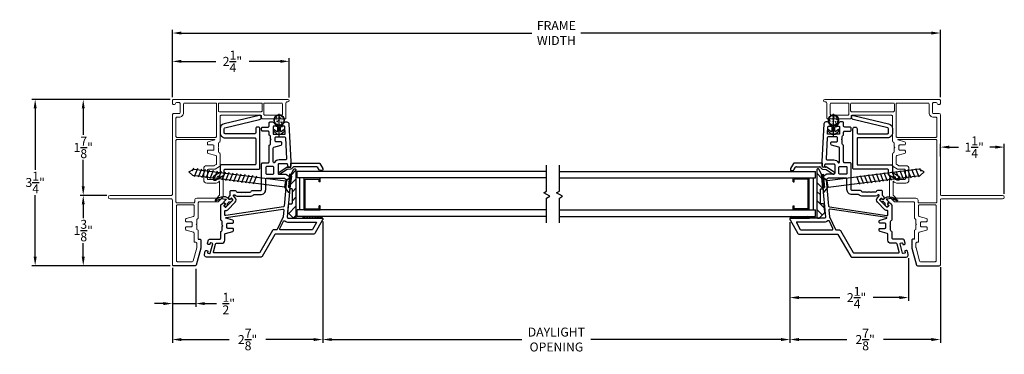
# Model space of a CAD drawing. Extents: x 136 to 178, y 15.7 to 48.2.
# Drawn here: x 158.8 to 178, y 15.8 to 22.4 of the extents above; entities that cross this region are included whole.
import ezdxf

# ---------------------------------------------------------------- set-up
doc = ezdxf.new("R2010")
doc.units = 0
doc.header["$LTSCALE"] = 0.3
doc.header["$MEASUREMENT"] = 0
doc.linetypes.add('WS6922BU$0$CENTER2', pattern=[1.125, 0.75, -0.125, 0.125, -0.125])
for name, color, linetype in [('GLZG-IGSG', 7, 'Continuous'), ('SCREW', 8, 'Continuous'), ('SETAPE03$0$HATCH', 1, 'Continuous'), ('SETAPE03$0$PART', 7, 'Continuous'), ('TIT_BLK', 2, 'Continuous'), ('VA7135MI$0$PART', 7, 'Continuous'), ('va8908gb$0$SECTION', 7, 'Continuous'), ('VA8937SB$0$HATCH', 1, 'Continuous'), ('VA8937SB$0$PART', 7, 'Continuous'), ('VA8937SB$0$SETAPE02$0$HATCH', 1, 'Continuous'), ('VA8937SB$0$SETAPE02$0$PART', 8, 'Continuous'), ('VX8405$0$PART', 7, 'Continuous'), ('VX8405$0$SECTION', 7, 'Continuous'), ('VX8405$0$WSXTRD02$0$PART', 8, 'Continuous'), ('WS6922BU$0$CENTER', 6, 'WS6922BU$0$CENTER2'), ('WS6922BU$0$HATCH', 1, 'Continuous'), ('WS6922BU$0$PART', 7, 'Continuous')]:
    doc.layers.add(name, color=color, linetype=linetype)
doc.styles.add('ARCHITECTURAL', font='simplex.shx')
doc.dimstyles.new('DIM-MMSTACKED', dxfattribs={"dimscale": 0, "dimtxt": 0.125, "dimasz": 0.125, "dimexe": 0.063, "dimexo": 0.063, "dimgap": 0.07, "dimtad": 0, "dimtih": 1, "dimtoh": 1, "dimdec": 4, "dimzin": 4, "dimdsep": 46, "dimlunit": 4, "dimtxsty": 'ARCHITECTURAL', "dimcen": 0.02, "dimclrt": 7, "dimadec": 0, "dimazin": 0, "dimtfac": 0.75, "dimtdec": 4, "dimtmove": 2, "dimatfit": 3, "dimfxl": 0, "dimfrac": 1, "dimtolj": 1, "dimtzin": 4, "dimarcsym": 0})

# ---------------------------------------------------------------- blocks, each defined once
blk = doc.blocks.new('VX8405$0$WSXTRD02', base_point=(0.1, 0.165))
at = {"layer": 'VX8405$0$WSXTRD02$0$PART'}
blk.add_lwpolyline([(0.098, 0.111), (0.075, 0.144, -0.153915), (0.073, 0.15), (0.073, 0.18, -0.153915), (0.075, 0.186), (0.098, 0.219, 0.153915), (0.1, 0.225), (0.1, 0.253, 0.414214), (0.09, 0.263), (0.076, 0.263, 0.339454), (0.057, 0.249), (0.051, 0.229, -0.339454), (0.042, 0.222), (-0.006, 0.222, 0.24357), (-0.12, 0.101), (-0.144, 0.026, 0.414214), (-0.138, 0.013), (-0.137, 0.013, 0.389178), (-0.125, 0.018), (-0.095, 0.089, -0.212518), (-0.022, 0.165), (0, 0.187), (0, 0.118, 0.414214), (0.01, 0.108), (0.042, 0.108, -0.339454), (0.051, 0.101), (0.057, 0.081, 0.339454), (0.076, 0.067), (0.09, 0.067, 0.414214), (0.1, 0.077), (0.1, 0.105, 0.153915)], format="xyb", close=True, dxfattribs=at)
blk = doc.blocks.new('VX8405')
at = {"layer": 'VX8405$0$PART'}
blk.add_lwpolyline([(0.734, 0.331), (1.007, 0.331, 0.198912), (1.021, 0.337), (1.055, 0.372, 0.414214), (1.055, 0.4), (1.041, 0.414, 0.414214), (1.027, 0.414), (1.011, 0.398, -0.414214), (0.997, 0.398), (0.976, 0.419, -0.414214), (0.976, 0.433), (1.11, 0.568, -0.414214), (1.124, 0.568), (1.146, 0.547, -0.414214), (1.146, 0.532), (1.13, 0.517, 0.414214), (1.13, 0.502), (1.144, 0.488, 0.414214), (1.172, 0.488), (1.194, 0.51, -0.198912), (1.208, 0.516), (1.28, 0.516, 0.414214), (1.3, 0.536), (1.3, 0.616, 0.341999), (1.285, 0.635, -0.341999), (1.27, 0.654), (1.27, 0.73), (1.259, 0.741), (1.27, 0.751), (1.27, 0.81), (1.259, 0.821), (1.27, 0.831), (1.27, 0.906, -0.341999), (1.285, 0.925, 0.341999), (1.3, 0.944), (1.3, 1.111, -0.414214), (1.32, 1.131), (1.82, 1.131, 0.414214), (1.84, 1.151), (1.84, 1.256, -0.414214), (1.86, 1.276), (2.175, 1.276, 0.341999), (2.194, 1.291, -0.341999), (2.214, 1.306), (2.289, 1.306), (2.3, 1.316), (2.311, 1.306), (2.356, 1.306, -0.341999), (2.376, 1.291, 0.341999), (2.395, 1.276), (2.44, 1.276, -0.414214), (2.46, 1.256), (2.46, 1.151, 0.414214), (2.48, 1.131), (2.52, 1.131, 0.414214), (2.54, 1.151), (2.54, 1.256, -0.414214), (2.56, 1.276), (2.62, 1.276, 0.414214), (2.64, 1.296), (2.64, 1.346, 0.221695), (2.633, 1.361), (2.58, 1.406), (2.555, 1.406), (2.555, 1.366, -0.414214), (2.545, 1.356), (2.41, 1.356, -0.414214), (2.4, 1.366), (2.4, 1.582, -0.429498), (2.411, 1.592), (2.546, 1.585, -0.399092), (2.555, 1.575), (2.555, 1.531), (2.58, 1.531), (2.633, 1.575, 0.221695), (2.64, 1.59), (2.64, 1.623, 0.399092), (2.602, 1.663), (1.87, 1.701), (1.785, 1.701, 1), (1.785, 1.641), (1.8, 1.641, -0.414214), (1.82, 1.621), (1.82, 1.471, -0.414214), (1.8, 1.451), (1.64, 1.451, -0.414214), (1.62, 1.471), (1.62, 1.595, 0.131652), (1.617, 1.605), (1.568, 1.691, 0.291473), (1.549, 1.7), (1.428, 1.69), (1.418, 1.678), (1.407, 1.688), (0.782, 1.633, -0.440011), (0.76, 1.653), (0.76, 2.316, 0.414214), (0.75, 2.326), (0.735, 2.326, 0.131652), (0.725, 2.323), (0.46, 2.17, 0.267949), (0.45, 2.152), (0.45, 1.404, -0.267949), (0.44, 1.387), (0.01, 1.139, 0.267949), (0, 1.121), (0, 0.053, 0.494322), (0.05, 0.014), (0.113, 0.031, 0.414214), (0.127, 0.056), (0.122, 0.075, 0.414214), (0.11, 0.082), (0.088, 0.076, -0.414214), (0.076, 0.083), (0.068, 0.112, -0.414214), (0.075, 0.125), (0.258, 0.175, -0.414214), (0.27, 0.168), (0.278, 0.139, -0.414214), (0.271, 0.126), (0.25, 0.12, 0.414214), (0.243, 0.108), (0.248, 0.089, 0.414214), (0.272, 0.075), (0.335, 0.092, 0.3384), (0.35, 0.111), (0.35, 0.311, -0.414214), (0.37, 0.331), (0.486, 0.331, 0.341999), (0.505, 0.346, -0.341999), (0.524, 0.361), (0.6, 0.361), (0.611, 0.372), (0.621, 0.361), (0.696, 0.361, -0.341999), (0.715, 0.346, 0.341999), (0.734, 0.331)], format="xyb", dxfattribs=at)
for points in [[(0.53, 1.506, 0.551675), (0.559, 1.488), (0.699, 1.555, 0.50012), (0.705, 1.587, -0.184526), (0.68, 1.653), (0.68, 2.196, 0.57735), (0.673, 2.2), (0.54, 2.123, 0.267949), (0.53, 2.106)], [(0.255, 0.231, 0.3384), (0.27, 0.25), (0.27, 0.351, -0.414214), (0.33, 0.411), (0.44, 0.411, 0.339454), (0.459, 0.426), (0.497, 0.566, -0.339454), (0.516, 0.581), (0.541, 0.581, -0.414214), (0.561, 0.561), (0.561, 0.471, 0.414214), (0.581, 0.451), (0.641, 0.451, 0.414214), (0.661, 0.471), (0.661, 0.561, -0.414214), (0.681, 0.581), (0.705, 0.581, -0.339454), (0.724, 0.566), (0.76, 0.434, 0.812967), (0.77, 0.435), (0.936, 1.542, 0.485359), (0.915, 1.565), (0.792, 1.554, 0.089854), (0.785, 1.552), (0.541, 1.435, 0.288929), (0.53, 1.417), (0.53, 1.358, -0.267949), (0.52, 1.341), (0.09, 1.093, 0.267949), (0.08, 1.075), (0.08, 0.209, 0.494322), (0.105, 0.19)], [(0.899, 0.411, 0.436825), (0.909, 0.422, -0.218893), (0.926, 0.469), (1.075, 0.617, -0.414214), (1.16, 0.617), (1.194, 0.583, 0.414214), (1.208, 0.583), (1.215, 0.59, 0.414214), (1.215, 0.605), (1.208, 0.612, -0.198912), (1.19, 0.654), (1.19, 0.906, -0.182676), (1.215, 0.972, 0.182676), (1.22, 0.985), (1.22, 1.111, -0.414214), (1.32, 1.211), (1.52, 1.211, 0.414214), (1.54, 1.231), (1.54, 1.575, 0.131652), (1.537, 1.585), (1.525, 1.606, 0.291473), (1.506, 1.616), (0.997, 1.572, 0.346476), (0.979, 1.555), (0.81, 0.434, 0.458681), (0.83, 0.411)], [(1.846, 1.382, 0.358354), (1.841, 1.37, 0.333977), (1.86, 1.356), (2.129, 1.356, 0.339454), (2.149, 1.37), (2.186, 1.511, -0.339454), (2.205, 1.526), (2.23, 1.526, -0.414214), (2.25, 1.506), (2.25, 1.416, 0.414214), (2.27, 1.396), (2.33, 1.396, 0.414214), (2.35, 1.416), (2.35, 1.577, 0.399092), (2.331, 1.597), (1.921, 1.618, 0.429498), (1.9, 1.598), (1.9, 1.471, -0.280776)], [(1.75, 1.371, -0.414214), (1.77, 1.351), (1.77, 1.231, -0.414214), (1.75, 1.211), (1.64, 1.211, -0.414214), (1.62, 1.231), (1.62, 1.351, -0.414214), (1.64, 1.371)]]:
    blk.add_lwpolyline(points, format="xyb", close=True, dxfattribs=at)
blk.add_arc((0.33, 0.311), 0.06, 180, 180, dxfattribs=at)
at = {"layer": 'VX8405$0$SECTION', "xscale": -1, "rotation": 315}
blk.add_blockref('VX8405$0$WSXTRD02', (1.045, 0.499), dxfattribs=at)
blk = doc.blocks.new('*X8')
at = {"color": 0}
for p, q in [((18.182, 6.038), (18.217, 6.073)), ((18.182, 5.985), (18.217, 6.02)), ((18.182, 5.932), (18.217, 5.967)), ((18.182, 5.879), (18.217, 5.914)), ((18.182, 5.826), (18.217, 5.861)), ((18.182, 5.773), (18.217, 5.808)), ((18.182, 5.72), (18.217, 5.755))]:
    blk.add_line(p, q, dxfattribs=at)
blk = doc.blocks.new('SETAPE03', base_point=(18.182, 5.715))
at = {"layer": 'SETAPE03$0$PART', "linetype": 'Continuous'}
for p, q in [((18.182, 6.09), (18.182, 5.715)), ((18.182, 6.09), (18.217, 6.09)), ((18.217, 6.09), (18.217, 5.715)), ((18.182, 5.715), (18.217, 5.715))]:
    blk.add_line(p, q, dxfattribs=at)
at = {"layer": 'SETAPE03$0$PART'}
blk.add_line((18.182, 5.715), (18.217, 5.715), dxfattribs=at)
at = {"layer": 'SETAPE03$0$HATCH'}
blk.add_blockref('*X8', (0, 0), dxfattribs=at)
blk = doc.blocks.new('va8908gb')
at = {"layer": 'va8908gb$0$SECTION', "linetype": 'Continuous'}
for p, q in [((-0.08, 0.638), (-0.08, 0.597)), ((-0.053, 0.648), (-0.07, 0.648)), ((-0.07, 0.58), (-0.015, 0.548)), ((0.056, 0.588), (-0.043, 0.646)), ((-0.005, 0.531), (-0.005, 0.079)), ((0.066, 0.023), (0.066, 0.571)), ((-0.052, 0.021), (-0.061, -0.049)), ((-0.019, -0.031), (-0.013, 0.023)), ((-0.013, 0.023), (0.066, 0.023)), ((-0.061, -0.049), (-0.15, -0.188)), ((-0.12, -0.212), (-0.005, -0.049)), ((-0.005, -0.049), (-0.019, -0.031))]:
    blk.add_line(p, q, dxfattribs=at)
for centre, radius, start, end in [((-0.07, 0.638), 0.01, 90, 180), ((-0.06, 0.597), 0.02, 180, 240), ((-0.053, 0.628), 0.02, 60, 90), ((0.046, 0.571), 0.02, 0, 60), ((-0.025, 0.531), 0.02, 0, 60), ((-0.005, 0.015), 0.047, 106.5434, 173.2678), ((-0.025, 0.079), 0.02, 286.5434, 0), ((-0.134, -0.198), 0.0195, 145.2774, 314.15)]:
    blk.add_arc(centre, radius, start, end, dxfattribs=at)
blk = doc.blocks.new('*X4')
at = {"color": 0}
for p, q in [((18.182, 6.038), (18.234, 6.09)), ((18.182, 5.985), (18.244, 6.047)), ((18.182, 5.932), (18.244, 5.994)), ((18.182, 5.879), (18.244, 5.941)), ((18.182, 5.826), (18.244, 5.888)), ((18.182, 5.773), (18.244, 5.835)), ((18.182, 5.72), (18.244, 5.782)), ((18.23, 5.715), (18.244, 5.729))]:
    blk.add_line(p, q, dxfattribs=at)
blk = doc.blocks.new('VA8937SB$0$SETAPE02', base_point=(18.182, 5.715))
at = {"layer": 'VA8937SB$0$SETAPE02$0$PART', "linetype": 'Continuous'}
for p, q in [((18.182, 6.09), (18.182, 5.715)), ((18.182, 6.09), (18.244, 6.09)), ((18.244, 6.09), (18.244, 5.715)), ((18.182, 5.715), (18.232, 5.715))]:
    blk.add_line(p, q, dxfattribs=at)
at = {"layer": 'VA8937SB$0$SETAPE02$0$PART'}
blk.add_line((18.182, 5.715), (18.244, 5.715), dxfattribs=at)
at = {"layer": 'VA8937SB$0$SETAPE02$0$HATCH'}
blk.add_blockref('*X4', (0, 0), dxfattribs=at)
blk = doc.blocks.new('VA8937SB')
at = {"layer": 'VA8937SB$0$HATCH', "ltscale": 3.333333}
h = blk.add_hatch(dxfattribs=at)
h.set_pattern_fill('ANSI31', color=256, style=0)
h.paths.add_polyline_path([(0.837, 0.121, 0.269799), (0.847, 0.139, 0.415336), (0.827, 0.159), (-0.099, 0.159, 0.414214), (-0.119, 0.139), (-0.119, 0.117, 0.198913), (-0.113, 0.103), (-0.016, 0.006, 0.221694), (0, 0), (0.143, 0.013, 0.388879), (0.161, 0.032), (0.161, 0.069, -0.414214), (0.181, 0.089), (0.437, 0.089, -0.414214), (0.457, 0.069), (0.457, 0.062, 0.440011), (0.478, 0.042), (0.733, 0.064, 0.108742), (0.741, 0.067)])
at = {"layer": 'VA8937SB$0$PART', "linetype": 'Continuous'}
blk.add_lwpolyline([(0.437, 0.089, -0.414214), (0.457, 0.069), (0.457, 0.062, 0.440011), (0.478, 0.042), (0.733, 0.064, 0.108742), (0.741, 0.067), (0.837, 0.121, 0.268771), (0.847, 0.139), (0.847, 0.139, 0.414214), (0.827, 0.159), (-0.099, 0.159, 0.414214), (-0.119, 0.139), (-0.119, 0.117, 0.198913), (-0.113, 0.103), (-0.016, 0.006, 0.221694), (0, 0), (0.143, 0.013, 0.388879), (0.161, 0.032), (0.161, 0.069, -0.414214), (0.181, 0.089)], format="xyb", close=True, dxfattribs=at)
at = {"ltscale": 3.333333, "xscale": 0.5, "yscale": 0.69, "rotation": 275}
blk.add_blockref('VA8937SB$0$SETAPE02', (0.478, 0.042), dxfattribs=at)
blk = doc.blocks.new('WS6922BU')
at = {"layer": 'WS6922BU$0$HATCH', "ltscale": 3.333333}
h = blk.add_hatch(dxfattribs=at)
h.set_pattern_fill('AR-CONC', color=256, scale=0.01, style=0)
h.paths.add_polyline_path([(0, 0.373), (0, 0.177, 0.414214), (0.098, 0.275, 0.414214)])
h.paths.add_polyline_path([(0, 0.373, 0.414214), (-0.098, 0.275, 0.414214), (0, 0.177)])
at = {"layer": 'WS6922BU$0$CENTER', "ltscale": 3.333333}
blk.add_line((0, -0.043), (0, 0.4), dxfattribs=at)
at = {"layer": 'WS6922BU$0$PART', "ltscale": 3.333333}
for p, q in [((-0.106, 0.063), (-0.106, 0.09)), ((-0.101, 0.054), (-0.041, 0.003)), ((-0.096, 0.095), (-0.046, 0.053)), ((-0.062, 0.175), (0.062, 0.175)), ((-0.062, 0.175), (-0.062, 0.15)), ((-0.025, 0.15), (-0.062, 0.15)), ((-0.033, 0), (0.033, 0)), ((-0.025, 0.063), (-0.025, 0.15)), ((0.025, 0.063), (0.025, 0.15)), ((0.025, 0.15), (0.062, 0.15)), ((0.101, 0.054), (0.041, 0.003)), ((0.096, 0.095), (0.046, 0.053)), ((0.062, 0.175), (0.062, 0.15)), ((0.106, 0.063), (0.106, 0.09))]:
    blk.add_line(p, q, dxfattribs=at)
blk.add_circle((0, 0.275), 0.0977, dxfattribs=at)
for centre, radius, start, end in [((0, 0.275), 0.1, 308.6822, 231.3178), ((-0.093, 0.186), 0.032, 339.9584, 20.0416), ((0.093, 0.186), 0.032, 159.9584, 200.0416), ((-0.1, 0.09), 0.00625, 49.9116, 180), ((-0.093, 0.063), 0.013, 180, 229.9116), ((-0.038, 0.063), 0.013, 229.9116, 0), ((-0.033, 0.013), 0.013, 229.9116, 270), ((0.038, 0.063), 0.013, 180, 310.0884), ((0.033, 0.013), 0.013, 270, 310.0884), ((0.1, 0.09), 0.00625, 0, 130.0884), ((0.093, 0.063), 0.013, 310.0884, 0)]:
    blk.add_arc(centre, radius, start, end, dxfattribs=at)
blk = doc.blocks.new('A$C0D6B3871')
at = {"layer": 'SCREW'}
for p, q in [((0.019, 1.16), (-0.146, 1.204)), ((0.019, 1.237), (-0.043, 1.254)), ((0.019, 1.082), (-0.146, 1.126)), ((0.019, 1.004), (-0.146, 1.049)), ((0.019, 0.927), (-0.146, 0.971)), ((0.019, 0.849), (-0.146, 0.893)), ((0.019, 0.771), (-0.146, 0.816)), ((0.019, 0.694), (-0.146, 0.738)), ((0.019, 0.616), (-0.146, 0.66)), ((0.019, 0.538), (-0.146, 0.583)), ((0.019, 0.461), (-0.146, 0.505)), ((0.019, 0.383), (-0.146, 0.427)), ((0.019, 0.305), (-0.146, 0.35)), ((0.019, 0.228), (-0.146, 0.272)), ((0.019, 0.15), (-0.146, 0.194)), ((0.019, 0.073), (-0.146, 0.117)), ((0.019, -0.005), (-0.146, 0.039))]:
    blk.add_line(p, q, dxfattribs=at)
blk.add_lwpolyline([(-0.126, -0.581), (-0.126, 1.23), (-0.063, 1.32), (0, 1.23), (0, -0.581), (0.102, -0.681), (-0.228, -0.681), (-0.126, -0.581), (0, -0.581)], dxfattribs=at)
blk = doc.blocks.new('VA7135MI')
at = {"layer": 'VA7135MI$0$PART', "ltscale": 3.333333}
blk.add_lwpolyline([(9.301, 5.443), (9.301, 5.423, -0.414214), (9.271, 5.393), (9.193, 5.393, 0.414214), (9.173, 5.373), (9.173, 4.798, 0.414214), (9.193, 4.778), (9.271, 4.778, 0.34718), (9.291, 4.793), (9.452, 5.47, -0.414214), (9.484, 5.498), (9.504, 5.497, -0.46852), (9.532, 5.46), (9.369, 4.775, -0.34718), (9.271, 4.698), (9.193, 4.698, -0.414214), (9.093, 4.798), (9.093, 5.373, 0.414214), (9.073, 5.393), (8.582, 5.393, 0.414214), (8.562, 5.373), (8.562, 4.718, -0.414214), (8.542, 4.698), (8.425, 4.698, 0.267949), (8.408, 4.688), (8.344, 4.576, -0.267949), (8.318, 4.561), (8.294, 4.561, -0.57735), (8.268, 4.606), (8.362, 4.768, -0.267949), (8.379, 4.778), (8.462, 4.778, 0.414214), (8.482, 4.798), (8.482, 5.453, -0.414214), (8.502, 5.473), (9.271, 5.473, -0.414214)], format="xyb", close=True, dxfattribs=at)
blk = doc.blocks.new('FRAME')
at = {"lineweight": 5}
blk.add_lwpolyline([(-1.375, 0.637, 0.414214), (-1.355, 0.617), (-0.09, 0.617, -0.414214), (-0.07, 0.597), (-0.07, -0.598, 1), (0, -0.598), (0, 0.597, -0.414214), (0.02, 0.617), (1.577, 0.617, 0.414214), (1.597, 0.637), (1.597, 0.747, -0.414214), (1.617, 0.767), (1.795, 0.767, -0.414214), (1.815, 0.747), (1.815, 0.697, -0.41381), (1.795, 0.678, 0.41381), (1.775, 0.658), (1.775, 0.637, 0.414214), (1.795, 0.617), (1.855, 0.617, 0.414214), (1.875, 0.637), (1.875, 2.874, 1), (1.825, 2.874), (1.825, 2.856, -0.414214), (1.805, 2.836), (1.515, 2.836, 0.414214), (1.495, 2.816), (1.495, 2.38, 0.414214), (1.515, 2.36), (1.545, 2.36, -0.414214), (1.565, 2.34), (1.565, 1.57, -0.414214), (1.545, 1.55), (1.06, 1.55, 0.341999), (1.041, 1.535, -0.341999), (1.021, 1.52), (0.946, 1.52), (0.935, 1.509), (0.924, 1.52), (0.849, 1.52, -0.341999), (0.829, 1.535, 0.341999), (0.81, 1.55), (0.579, 1.55, 0.267949), (0.562, 1.54), (0.513, 1.455, 0.131652), (0.51, 1.445), (0.51, 1.32, -0.414214), (0.49, 1.3), (0.33, 1.3, -0.414214), (0.31, 1.32), (0.31, 1.48, -0.414214), (0.32, 1.49), (0.345, 1.49, 0.493145), (0.374, 1.528), (0.356, 1.595, 0.339454), (0.337, 1.61), (-0.019, 1.61, 0.198912), (-0.033, 1.604), (-0.119, 1.518, 0.198912), (-0.125, 1.504), (-0.125, 1.143, -0.414214), (-0.145, 1.123), (-0.441, 1.123, 0.341999), (-0.461, 1.108, -0.341999), (-0.48, 1.093), (-0.554, 1.093), (-0.565, 1.082), (-0.576, 1.093), (-0.651, 1.093, -0.341999), (-0.671, 1.108, 0.341999), (-0.69, 1.123), (-0.855, 1.123)], format="xyb", dxfattribs=at)
for points in [[(1.565, 2.425), (1.565, 2.746, -0.414214), (1.585, 2.766), (1.785, 2.766, -0.414214), (1.805, 2.746), (1.805, 2.425, -0.414214), (1.785, 2.405), (1.585, 2.405, -0.414214)], [(1.635, 2.35), (1.635, 1.535, 0.414214), (1.655, 1.515), (1.785, 1.515, 0.414214), (1.805, 1.535), (1.805, 2.35, 0.414214), (1.785, 2.37), (1.655, 2.37, 0.414214)], [(-0.145, 1.033), (-0.145, 0.707, 0.414214), (-0.125, 0.687), (1.073, 0.687, 0.414214), (1.093, 0.707), (1.093, 1.442, 0.876976), (1.083, 1.443), (1.049, 1.315, -0.339454), (1.03, 1.3), (1.005, 1.3, -0.414214), (0.985, 1.32), (0.985, 1.41, 0.414214), (0.965, 1.43), (0.935, 1.43), (0.905, 1.43, 0.414214), (0.885, 1.41), (0.885, 1.32, -0.414214), (0.865, 1.3), (0.84, 1.3, -0.339454), (0.821, 1.315), (0.781, 1.465, 0.339454), (0.762, 1.48), (0.62, 1.48, 0.267949), (0.602, 1.47), (0.583, 1.436, 0.131652), (0.58, 1.426), (0.58, 1.29, -0.414214), (0.52, 1.23), (0.3, 1.23, -0.414214), (0.24, 1.29), (0.24, 1.471, -0.263162), (0.274, 1.531, 0.760246), (0.271, 1.54), (0.01, 1.54, 0.198912), (-0.004, 1.534), (-0.049, 1.489, 0.198912), (-0.055, 1.475), (-0.055, 1.093, -0.414214), (-0.095, 1.053), (-0.125, 1.053, 0.414214)], [(1.805, 1.46), (1.805, 0.857, -0.414214), (1.785, 0.837), (1.617, 0.837, 0.414214), (1.527, 0.747), (1.527, 0.707, -0.414214), (1.507, 0.687), (1.153, 0.687, -0.414214), (1.133, 0.707), (1.133, 1.46, -0.414214), (1.153, 1.48), (1.785, 1.48, -0.414214)], [(-0.535, 1.003), (-0.595, 1.003, 0.414214), (-0.615, 0.983), (-0.615, 0.893, -0.414214), (-0.635, 0.873), (-0.66, 0.873, -0.339454), (-0.679, 0.887), (-0.716, 1.028, 0.339454), (-0.736, 1.043), (-0.896, 1.043, -0.490314), (-0.916, 1.068, 0.490314), (-0.935, 1.093), (-1.017, 1.093, 0.066493), (-1.022, 1.092), (-1.28, 1.022, 0.3384), (-1.295, 1.002), (-1.295, 0.717, 0.414214), (-1.275, 0.697), (-0.205, 0.697, 0.414214), (-0.185, 0.717), (-0.185, 1.023, 0.414214), (-0.205, 1.043), (-0.394, 1.043, 0.339454), (-0.414, 1.028), (-0.451, 0.887, -0.339454), (-0.47, 0.873), (-0.495, 0.873, -0.414214), (-0.515, 0.893), (-0.515, 0.983, 0.414214)]]:
    blk.add_lwpolyline(points, format="xyb", close=True, dxfattribs=at)
at = {"linetype": 'Continuous'}
blk.add_lwpolyline([(-0.856, 1.123), (-0.855, 1.123), (-0.855, 1.153, 0.414214), (-0.875, 1.173), (-1.027, 1.173, 0.066493), (-1.033, 1.172), (-1.36, 1.083, 0.3384), (-1.375, 1.063), (-1.375, 0.637)], format="xyb", dxfattribs=at)
blk = doc.blocks.new('*D65')
at = {"color": 0, "lineweight": -2, "ltscale": 3.333333}
for p, q in [((161.795, 20.852), (161.795, 21.615)), ((161.97, 21.552), (162.643, 21.552)), ((163.901, 21.552), (163.291, 21.552)), ((164.076, 20.847), (164.076, 21.615))]:
    blk.add_line(p, q, dxfattribs=at)
at = {"color": 0, "ltscale": 3.333333}
for points in [[(161.97, 21.582), (161.97, 21.523), (161.795, 21.552)], [(163.901, 21.582), (163.901, 21.523), (164.076, 21.552)]]:
    blk.add_solid(points, dxfattribs=at)
at = {"layer": 'Defpoints', "color": 0, "ltscale": 3.333333}
for p in [(161.795, 21.552), (161.795, 20.789), (164.076, 20.784)]:
    blk.add_point(p, dxfattribs=at)
at = {"color": 7, "ltscale": 3.333333, "insert": (162.967, 21.552), "char_height": 0.175, "attachment_point": 5, "style": 'ARCHITECTURAL'}
blk.add_mtext('\\A1;2\\S1/4;"', dxfattribs=at)
blk = doc.blocks.new('*D66')
at = {"color": 0, "lineweight": -2, "ltscale": 3.333333}
for p, q in [((160.517, 18.934), (159.99, 18.934)), ((160.053, 18.759), (160.053, 18.491)), ((160.053, 17.734), (160.053, 18.001)), ((161.517, 17.559), (159.99, 17.559))]:
    blk.add_line(p, q, dxfattribs=at)
at = {"color": 0, "ltscale": 3.333333}
for points in [[(160.024, 18.759), (160.082, 18.759), (160.053, 18.934)], [(160.024, 17.734), (160.082, 17.734), (160.053, 17.559)]]:
    blk.add_solid(points, dxfattribs=at)
at = {"layer": 'Defpoints', "color": 0, "ltscale": 3.333333}
for p in [(160.053, 18.934), (160.58, 18.934), (161.58, 17.559)]:
    blk.add_point(p, dxfattribs=at)
at = {"color": 7, "ltscale": 3.333333, "insert": (160.053, 18.246), "char_height": 0.175, "attachment_point": 5, "style": 'ARCHITECTURAL'}
blk.add_mtext('\\A1;1\\S3/8;"', dxfattribs=at)
blk = doc.blocks.new('*D67')
at = {"color": 0, "lineweight": -2, "ltscale": 3.333333}
for p, q in [((161.752, 20.809), (159.99, 20.809)), ((160.053, 20.634), (160.053, 20.116)), ((160.053, 19.109), (160.053, 19.626)), ((160.517, 18.934), (159.99, 18.934))]:
    blk.add_line(p, q, dxfattribs=at)
at = {"color": 0, "ltscale": 3.333333}
for points in [[(160.024, 20.634), (160.082, 20.634), (160.053, 20.809)], [(160.024, 19.109), (160.082, 19.109), (160.053, 18.934)]]:
    blk.add_solid(points, dxfattribs=at)
at = {"layer": 'Defpoints', "color": 0, "ltscale": 3.333333}
for p in [(160.053, 20.809), (161.815, 20.809), (160.58, 18.934)]:
    blk.add_point(p, dxfattribs=at)
at = {"color": 7, "ltscale": 3.333333, "insert": (160.053, 19.871), "char_height": 0.175, "attachment_point": 5, "style": 'ARCHITECTURAL'}
blk.add_mtext('\\A1;1\\S7/8;"', dxfattribs=at)
blk = doc.blocks.new('*D68')
at = {"color": 0, "lineweight": -2, "ltscale": 3.333333}
for p, q in [((161.795, 20.852), (161.795, 22.169)), ((176.795, 20.852), (176.795, 22.169)), ((161.97, 22.106), (168.816, 22.106)), ((176.62, 22.106), (169.773, 22.106))]:
    blk.add_line(p, q, dxfattribs=at)
at = {"color": 0, "ltscale": 3.333333}
for points in [[(161.97, 22.135), (161.97, 22.076), (161.795, 22.106)], [(176.62, 22.135), (176.62, 22.076), (176.795, 22.106)]]:
    blk.add_solid(points, dxfattribs=at)
at = {"layer": 'Defpoints', "color": 0, "ltscale": 3.333333}
for p in [(176.795, 22.106), (161.795, 20.789), (176.795, 20.789)]:
    blk.add_point(p, dxfattribs=at)
at = {"color": 7, "ltscale": 3.333333, "insert": (169.295, 22.106), "char_height": 0.175, "attachment_point": 5, "style": 'ARCHITECTURAL'}
blk.add_mtext('\\A1;FRAME\\PWIDTH', dxfattribs=at)
blk = doc.blocks.new('*D69')
at = {"color": 0, "lineweight": -2, "ltscale": 3.333333}
for p, q in [((161.752, 20.809), (159.051, 20.809)), ((159.114, 20.634), (159.114, 19.431)), ((159.114, 17.734), (159.114, 18.941)), ((161.752, 17.559), (159.051, 17.559))]:
    blk.add_line(p, q, dxfattribs=at)
at = {"color": 0, "ltscale": 3.333333}
for points in [[(159.085, 20.634), (159.143, 20.634), (159.114, 20.809)], [(159.085, 17.734), (159.143, 17.734), (159.114, 17.559)]]:
    blk.add_solid(points, dxfattribs=at)
at = {"layer": 'Defpoints', "color": 0, "ltscale": 3.333333}
for p in [(161.815, 20.809), (159.114, 17.559), (161.815, 17.559)]:
    blk.add_point(p, dxfattribs=at)
at = {"color": 7, "ltscale": 3.333333, "insert": (159.114, 19.186), "char_height": 0.175, "attachment_point": 5, "style": 'ARCHITECTURAL'}
blk.add_mtext('\\A1;3\\S1/4;"', dxfattribs=at)
blk = doc.blocks.new('*D59')
at = {"color": 0, "lineweight": -2, "ltscale": 3.333333}
for p, q in [((176.795, 19.695), (176.795, 19.94)), ((176.97, 19.877), (177.149, 19.877)), ((177.87, 19.877), (177.764, 19.877)), ((178.045, 18.962), (178.045, 19.94))]:
    blk.add_line(p, q, dxfattribs=at)
at = {"color": 0, "ltscale": 3.333333}
for points in [[(176.97, 19.906), (176.97, 19.848), (176.795, 19.877)], [(177.87, 19.906), (177.87, 19.848), (178.045, 19.877)]]:
    blk.add_solid(points, dxfattribs=at)
at = {"layer": 'Defpoints', "color": 0, "ltscale": 3.333333}
for p in [(176.795, 19.877), (176.795, 19.632), (178.045, 18.899)]:
    blk.add_point(p, dxfattribs=at)
at = {"color": 7, "ltscale": 3.333333, "insert": (177.456, 19.877), "char_height": 0.175, "attachment_point": 5, "style": 'ARCHITECTURAL'}
blk.add_mtext('\\A1;1\\S1/4;"', dxfattribs=at)
blk = doc.blocks.new('*D60')
at = {"color": 0, "lineweight": -2, "ltscale": 3.333333}
for p, q in [((173.857, 18.401), (173.857, 16.054)), ((176.795, 17.531), (176.795, 16.054)), ((174.032, 16.117), (174.968, 16.117)), ((176.62, 16.117), (175.683, 16.117))]:
    blk.add_line(p, q, dxfattribs=at)
at = {"color": 0, "ltscale": 3.333333}
for points in [[(174.032, 16.147), (174.032, 16.088), (173.857, 16.117)], [(176.62, 16.147), (176.62, 16.088), (176.795, 16.117)]]:
    blk.add_solid(points, dxfattribs=at)
at = {"layer": 'Defpoints', "color": 0, "ltscale": 3.333333}
for p in [(173.857, 18.464), (176.795, 17.594), (173.857, 16.117)]:
    blk.add_point(p, dxfattribs=at)
at = {"color": 7, "ltscale": 3.333333, "insert": (175.326, 16.117), "char_height": 0.175, "attachment_point": 5, "style": 'ARCHITECTURAL'}
blk.add_mtext('\\A1;2\\S7/8;"', dxfattribs=at)
blk = doc.blocks.new('*D61')
at = {"color": 0, "lineweight": -2, "ltscale": 3.333333}
for p, q in [((173.857, 18.401), (173.857, 16.874)), ((176.17, 17.706), (176.17, 16.874)), ((174.032, 16.937), (174.834, 16.937)), ((175.995, 16.937), (175.483, 16.937))]:
    blk.add_line(p, q, dxfattribs=at)
at = {"color": 0, "ltscale": 3.333333}
for points in [[(174.032, 16.967), (174.032, 16.908), (173.857, 16.937)], [(175.995, 16.967), (175.995, 16.908), (176.17, 16.937)]]:
    blk.add_solid(points, dxfattribs=at)
at = {"layer": 'Defpoints', "color": 0, "ltscale": 3.333333}
for p in [(173.857, 18.464), (176.17, 17.769), (173.857, 16.937)]:
    blk.add_point(p, dxfattribs=at)
at = {"color": 7, "ltscale": 3.333333, "insert": (175.159, 16.937), "char_height": 0.175, "attachment_point": 5, "style": 'ARCHITECTURAL'}
blk.add_mtext('\\A1;2\\S1/4;"', dxfattribs=at)
blk = doc.blocks.new('*D62')
at = {"color": 0, "lineweight": -2, "ltscale": 3.333333}
for p, q in [((161.795, 17.516), (161.795, 16.757)), ((162.253, 17.5), (162.253, 16.757)), ((161.62, 16.82), (161.445, 16.82)), ((161.795, 16.82), (162.253, 16.82)), ((162.428, 16.82), (162.658, 16.82))]:
    blk.add_line(p, q, dxfattribs=at)
at = {"color": 0, "ltscale": 3.333333}
for points in [[(161.62, 16.849), (161.62, 16.79), (161.795, 16.82)], [(162.428, 16.849), (162.428, 16.79), (162.253, 16.82)]]:
    blk.add_solid(points, dxfattribs=at)
at = {"layer": 'Defpoints', "color": 0, "ltscale": 3.333333}
for p in [(161.795, 17.579), (162.253, 17.563), (162.253, 16.82)]:
    blk.add_point(p, dxfattribs=at)
at = {"color": 7, "ltscale": 3.333333, "insert": (162.895, 16.82), "char_height": 0.175, "attachment_point": 5, "style": 'ARCHITECTURAL'}
blk.add_mtext('\\A1;\\S1/2;"', dxfattribs=at)
blk = doc.blocks.new('*D63')
at = {"color": 0, "lineweight": -2, "ltscale": 3.333333}
for p, q in [((164.732, 18.401), (164.732, 16.054)), ((161.795, 17.516), (161.795, 16.054)), ((161.97, 16.117), (162.906, 16.117)), ((164.557, 16.117), (163.621, 16.117))]:
    blk.add_line(p, q, dxfattribs=at)
at = {"color": 0, "ltscale": 3.333333}
for points in [[(161.97, 16.146), (161.97, 16.088), (161.795, 16.117)], [(164.557, 16.146), (164.557, 16.088), (164.732, 16.117)]]:
    blk.add_solid(points, dxfattribs=at)
at = {"layer": 'Defpoints', "color": 0, "ltscale": 3.333333}
for p in [(164.732, 18.464), (161.795, 17.579), (164.732, 16.117)]:
    blk.add_point(p, dxfattribs=at)
at = {"color": 7, "ltscale": 3.333333, "insert": (163.263, 16.117), "char_height": 0.175, "attachment_point": 5, "style": 'ARCHITECTURAL'}
blk.add_mtext('\\A1;2\\S7/8;"', dxfattribs=at)
blk = doc.blocks.new('*D64')
at = {"color": 0, "lineweight": -2, "ltscale": 3.333333}
for p, q in [((164.733, 18.421), (164.733, 16.054)), ((173.858, 18.413), (173.858, 16.054)), ((164.908, 16.117), (168.621, 16.117)), ((173.683, 16.117), (169.969, 16.117))]:
    blk.add_line(p, q, dxfattribs=at)
at = {"color": 0, "ltscale": 3.333333}
for points in [[(164.908, 16.147), (164.908, 16.088), (164.733, 16.117)], [(173.683, 16.147), (173.683, 16.088), (173.858, 16.117)]]:
    blk.add_solid(points, dxfattribs=at)
at = {"layer": 'Defpoints', "color": 0, "ltscale": 3.333333}
for p in [(164.733, 18.484), (173.858, 18.476), (173.858, 16.117)]:
    blk.add_point(p, dxfattribs=at)
at = {"color": 7, "ltscale": 3.333333, "insert": (169.295, 16.351), "char_height": 0.175, "attachment_point": 2, "style": 'ARCHITECTURAL'}
blk.add_mtext('\\A1;DAYLIGHT\\POPENING', dxfattribs=at)

msp = doc.modelspace()

# ---------------------------------------------------------------- linework, layer by layer
at = {"layer": 'GLZG-IGSG', "color": 8}
for p, q in [((169.1051, 19.0173), (169.1051, 19.5236)), ((169.3551, 19.0173), (169.3551, 19.5236)), ((169.1051, 19.3986), (164.2321, 19.3986)), ((164.2321, 19.2736), (164.2321, 19.3986)), ((169.1051, 19.2736), (164.2321, 19.2736)), ((169.3551, 19.3986), (174.3572, 19.3986)), ((169.3551, 19.2736), (174.3572, 19.2736)), ((174.3571, 19.2736), (174.3571, 19.3986)), ((174.3571, 19.2736), (174.3571, 19.3986)), ((164.6797, 19.1956), (164.6597, 19.1956)), ((173.9202, 19.1956), (173.9402, 19.1956)), ((169.048, 18.9843), (169.1051, 19.0173)), ((169.1674, 18.9154), (169.048, 18.9843)), ((169.1051, 18.8795), (169.1674, 18.9154)), ((169.1051, 18.3986), (169.1051, 18.8795)), ((169.298, 18.9843), (169.3551, 19.0173)), ((169.4174, 18.9154), (169.298, 18.9843)), ((169.3551, 18.8795), (169.4174, 18.9154)), ((169.3551, 18.3986), (169.3551, 18.8795)), ((164.6797, 18.7266), (164.6597, 18.7266)), ((173.9202, 18.7266), (173.9402, 18.7266)), ((169.1051, 18.6486), (164.2321, 18.6486)), ((164.2321, 18.5236), (164.2321, 18.6486)), ((169.1051, 18.5236), (164.2321, 18.5236)), ((169.3551, 18.6486), (174.3572, 18.6486)), ((169.3551, 18.5236), (174.3572, 18.5236)), ((174.3571, 18.5236), (174.3571, 18.6486))]:
    msp.add_line(p, q, dxfattribs=at)
at = {"layer": 'GLZG-IGSG', "color": 8, "linetype": 'Continuous'}
for p, q in [((164.2827, 18.6486), (164.2827, 19.2736)), ((164.3677, 18.6486), (164.3677, 19.2736)), ((164.3677, 18.6486), (164.3677, 19.2736)), ((164.3877, 18.6686), (164.3877, 19.2536)), ((164.3877, 18.6686), (164.3877, 19.2536)), ((164.3877, 19.2536), (164.6597, 19.2536)), ((164.3877, 19.2536), (164.6597, 19.2536)), ((164.6597, 19.1956), (164.6597, 19.2536)), ((164.6797, 19.1956), (164.6797, 19.2736)), ((173.9202, 19.1956), (173.9202, 19.2736)), ((174.2122, 19.2536), (173.9402, 19.2536)), ((174.2122, 19.2536), (173.9402, 19.2536)), ((173.9402, 19.1956), (173.9402, 19.2536)), ((174.2122, 18.6686), (174.2122, 19.2536)), ((174.2122, 18.6686), (174.2122, 19.2536)), ((174.2322, 18.6486), (174.2322, 19.2736)), ((174.2322, 18.6486), (174.2322, 19.2736)), ((174.3172, 18.6486), (174.3172, 19.2736)), ((164.3877, 18.6686), (164.6597, 18.6686)), ((164.6597, 18.6686), (164.6597, 18.7266)), ((164.6797, 18.6486), (164.6797, 18.7266)), ((173.9202, 18.6486), (173.9202, 18.7266)), ((173.9402, 18.6686), (173.9402, 18.7266)), ((174.2122, 18.6686), (173.9402, 18.6686)), ((164.3677, 18.6486), (164.6797, 18.6486)), ((174.2322, 18.6486), (173.9202, 18.6486))]:
    msp.add_line(p, q, dxfattribs=at)

# ---------------------------------------------------------------- block references
at = {"xscale": -1, "rotation": 270}
msp.add_blockref('FRAME', (161.1771, 18.9336), dxfattribs=at)
at = {"rotation": 90}
msp.add_blockref('FRAME', (177.4121, 18.9336), dxfattribs=at)
at = {"ltscale": 3.333333, "xscale": -1}
for name, p, rotation in [('VA7135MI', (158.029, 10.9658), 270), ('A$C0D6B3871', (175.1618, 19.2931), 277.1466115900002)]:
    msp.add_blockref(name, p, dxfattribs=dict(at, rotation=rotation))
at = {"ltscale": 3.333333}
for p in [(163.8805, 20.1286), (174.7087, 20.1286)]:
    msp.add_blockref('WS6922BU', p, dxfattribs=at)
for name, p, rotation in [('VA7135MI', (180.5602, 10.9658), 90), ('A$C0D6B3871', (163.431, 19.2931), 82.85338840999977)]:
    msp.add_blockref(name, p, dxfattribs=dict(at, rotation=rotation))
at = {"layer": 'GLZG-IGSG', "xscale": -1, "rotation": 270}
for name, p in [('va8908gb', (164.084, 19.4998)), ('SETAPE03', (164.3476, 18.4886))]:
    msp.add_blockref(name, p, dxfattribs=at)
at = {"layer": 'GLZG-IGSG', "rotation": 90}
for name, p in [('va8908gb', (174.5159, 19.4998)), ('SETAPE03', (174.2416, 18.4886)), ('SETAPE03', (174.2416, 18.4886))]:
    msp.add_blockref(name, p, dxfattribs=at)
at = {"layer": 'TIT_BLK', "ltscale": 3.333333, "xscale": -1, "rotation": 270}
for name, p in [('VX8405', (162.4066, 17.7286)), ('VA8937SB', (164.0484, 18.6075))]:
    msp.add_blockref(name, p, dxfattribs=at)
at = {"layer": 'TIT_BLK', "ltscale": 3.333333, "rotation": 90}
for name, p in [('VX8405', (176.1827, 17.7286)), ('VA8937SB', (174.5409, 18.6075))]:
    msp.add_blockref(name, p, dxfattribs=at)

# ---------------------------------------------------------------- dimensions: what is measured, and where the dimension line sits
at = {"ltscale": 3.333333}
for base, p1, p2, text, picture, middle in [((176.7946, 22.1056), (161.7946, 20.7886), (176.7946, 20.7886), 'FRAME\\PWIDTH', '*D68', (169.2946, 22.1056)), ((164.7321, 16.1172), (161.7946, 17.5786), (164.7321, 18.464), '2\\S7#8;"', '*D63', (163.2634, 16.1172)), ((173.8578, 16.1173), (164.7328, 18.4838), (173.8578, 18.4765), 'DAYLIGHT\\POPENING', '*D64', (169.2953, 16.1173))]:
    dim = msp.add_linear_dim(base=base, p1=p1, p2=p2, text=text, dimstyle='DIM-MMSTACKED', override={"dimscale": 1, "dimtxt": 0.175, "dimasz": 0.175, "dimdec": 3, "dimpost": '\\X', "dimtfac": 1, "dimtmove": 0, "dimtzin": 0}, dxfattribs=at)
    dim.commit()
    dim.dimension.update_dxf_attribs({"geometry": picture, "text_midpoint": middle})
for base, p1, p2, picture, middle in [((161.7946, 21.5524), (164.0759, 20.7836), (161.7946, 20.7886), '*D65', (162.9672, 21.5524)), ((176.7946, 19.8771), (178.0446, 18.8986), (176.7946, 19.6317), '*D59', (177.456, 19.8771)), ((173.85711962, 16.937367745), (176.169619617, 17.768619176), (173.85711962, 18.463978159), '*D61', (175.158523855, 16.937367745)), ((162.2526, 16.8195), (161.7946, 17.5786), (162.2526, 17.5627), '*D62', (162.8948, 16.8195))]:
    dim = msp.add_linear_dim(base=base, p1=p1, p2=p2, dimstyle='DIM-MMSTACKED', override={"dimscale": 1, "dimtxt": 0.175, "dimasz": 0.175, "dimdec": 3, "dimpost": '\\X', "dimtfac": 1, "dimtmove": 0, "dimtzin": 0}, dxfattribs=at)
    dim.commit()
    dim.dimension.update_dxf_attribs({"geometry": picture, "text_midpoint": middle, "dimtype": 160})
dim = msp.add_linear_dim(base=(159.1138, 17.5586), p1=(161.8146, 20.8086), p2=(161.8146, 17.5586), angle=90, dimstyle='DIM-MMSTACKED', override={"dimscale": 1, "dimtxt": 0.175, "dimasz": 0.175, "dimdec": 3, "dimpost": '\\X', "dimtfac": 1, "dimtmove": 0, "dimtzin": 0}, dxfattribs=at)
dim.commit()
dim.dimension.update_dxf_attribs({"geometry": '*D69', "text_midpoint": (159.1138, 19.1858), "dimtype": 160})
for base, p1, p2, picture, middle in [((160.0528, 20.8086), (160.5796, 18.9336), (161.8146, 20.8086), '*D67', (160.0528, 19.8711)), ((160.0528, 18.9336), (161.5796, 17.5586), (160.5796, 18.9336), '*D66', (160.0528, 18.2461))]:
    dim = msp.add_linear_dim(base=base, p1=p1, p2=p2, angle=90, dimstyle='DIM-MMSTACKED', override={"dimscale": 1, "dimtxt": 0.175, "dimasz": 0.175, "dimdec": 3, "dimpost": '\\X', "dimtfac": 1, "dimtmove": 0, "dimtzin": 0}, dxfattribs=at)
    dim.commit()
    dim.dimension.update_dxf_attribs({"geometry": picture, "text_midpoint": middle})
dim = msp.add_linear_dim(base=(173.85711962, 16.117335917), p1=(176.794619617, 17.593619138), p2=(173.85711962, 18.463978159), dimstyle='DIM-MMSTACKED', override={"dimscale": 1, "dimtxt": 0.175, "dimasz": 0.175, "dimdec": 3, "dimpost": '\\X', "dimtfac": 1, "dimtmove": 0, "dimtzin": 0}, dxfattribs=at)
dim.commit()
dim.dimension.update_dxf_attribs({"geometry": '*D60', "text_midpoint": (175.325869619, 16.117335917)})

doc.saveas('drawing.dxf')
